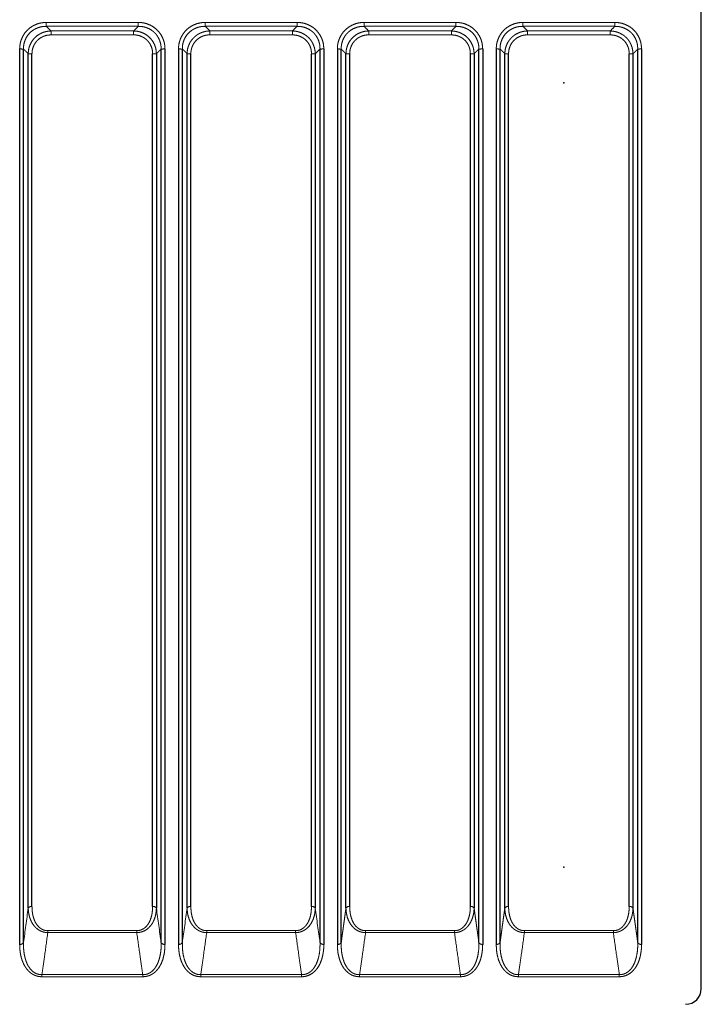
# Model space of a CAD drawing. Units: millimetres. Extents: x -3580 to 69064, y 0 to 19939.
# Drawn here: x 7298 to 8167, y 11792 to 13047 of the extents above; entities that cross this region are included whole.
import ezdxf

# ---------------------------------------------------------------- set-up
doc = ezdxf.new("R2010")
doc.units = ezdxf.units.MM
doc.header["$LTSCALE"] = 500
doc.linetypes.add('PHANTOM', pattern=[2.5, 1.25, -0.25, 0.25, -0.25, 0.25, -0.25])
doc.layers.add('EQUIPMENT', color=7, linetype='Continuous')

# ---------------------------------------------------------------- blocks, each defined once
blk = doc.blocks.new('ROFP3035 (2D) - Arc Roof')
at = {"color": 7, "linetype": 'Continuous', "lineweight": 30}
for p, q in [((1647.9, 101.8), (1647.9, 1341.9)), ((1647.9, 84.6), (1647.9, 101.8))]:
    blk.add_line(p, q, dxfattribs=at)
at = {"color": 7, "linetype": 'PHANTOM', "lineweight": 0}
for p, q in [((813, 1316.7), (930.2, 1316.7)), ((813, 1311.7), (813, 1316.7)), ((930.2, 1311.7), (813, 1311.7)), ((930.2, 1311.7), (930.2, 1316.7)), ((1132.7, 1316.7), (1015.5, 1316.7)), ((1015.5, 1311.7), (1015.5, 1316.7)), ((1015.5, 1311.7), (1132.7, 1311.7)), ((1132.7, 1311.7), (1132.7, 1316.7)), ((1335.2, 1316.7), (1218, 1316.7)), ((1218, 1311.7), (1218, 1316.7)), ((1218, 1311.7), (1335.2, 1311.7)), ((1335.2, 1311.7), (1335.2, 1316.7)), ((1537.7, 1316.7), (1420.5, 1316.7)), ((1420.5, 1316.7), (1420.5, 1311.7)), ((1420.5, 1311.7), (1537.7, 1311.7)), ((1537.7, 1316.7), (1537.7, 1311.7)), ((819, 1305.8), (924.3, 1305.8)), ((819, 1300.8), (819, 1305.8)), ((924.3, 1300.8), (819, 1300.8)), ((924.3, 1300.8), (924.3, 1305.8)), ((1126.8, 1305.8), (1021.5, 1305.8)), ((1021.5, 1300.8), (1021.5, 1305.8)), ((1021.5, 1300.8), (1126.8, 1300.8)), ((1126.8, 1300.8), (1126.8, 1305.8)), ((1329.3, 1305.8), (1224, 1305.8)), ((1224, 1305.8), (1224, 1300.8)), ((1224, 1300.8), (1329.3, 1300.8)), ((1329.3, 1305.8), (1329.3, 1300.8)), ((1531.8, 1305.8), (1426.5, 1305.8)), ((1426.5, 1305.8), (1426.5, 1300.8)), ((1426.5, 1300.8), (1531.8, 1300.8)), ((1531.8, 1305.8), (1531.8, 1300.8)), ((779, 141), (779, 1282.9)), ((783.9, 1282.8), (783.9, 143.2)), ((959.4, 143.2), (959.4, 1282.8)), ((964.2, 1282.9), (964.2, 141)), ((981.5, 1282.9), (981.5, 141)), ((986.4, 143.2), (986.4, 1282.8)), ((1161.9, 1282.8), (1161.9, 143.2)), ((1166.7, 141), (1166.7, 1282.9)), ((1184, 1282.9), (1184, 141)), ((1188.9, 143.2), (1188.9, 1282.8)), ((1364.4, 1282.8), (1364.4, 143.2)), ((1369.2, 141), (1369.2, 1282.9)), ((1386.5, 1282.9), (1386.5, 141)), ((1391.4, 143.2), (1391.4, 1282.8)), ((1566.9, 1282.8), (1566.9, 143.2)), ((1571.7, 141), (1571.7, 1282.9)), ((789.9, 187.2), (789.9, 1276.8)), ((794.7, 1276.8), (794.7, 189.4)), ((948.5, 189.4), (948.5, 1276.8)), ((953.3, 1276.8), (953.3, 187.2)), ((992.4, 1276.8), (992.4, 187.2)), ((997.2, 189.4), (997.2, 1276.8)), ((1151, 1276.8), (1151, 189.4)), ((1155.8, 187.2), (1155.8, 1276.8)), ((1194.9, 1276.8), (1194.9, 187.2)), ((1199.7, 189.4), (1199.7, 1276.8)), ((1353.5, 1276.8), (1353.5, 189.4)), ((1358.3, 187.2), (1358.3, 1276.8)), ((1397.4, 1276.8), (1397.4, 187.2)), ((1402.2, 189.4), (1402.2, 1276.8)), ((1556, 1276.8), (1556, 189.4)), ((1560.8, 187.2), (1560.8, 1276.8)), ((814.9, 158.5), (928.3, 158.5)), ((814.9, 156), (814.9, 158.5)), ((928.3, 156), (814.9, 156)), ((928.3, 156), (928.3, 158.5)), ((1130.8, 158.5), (1017.4, 158.5)), ((1017.4, 156), (1017.4, 158.5)), ((1017.4, 156), (1130.8, 156)), ((1130.8, 156), (1130.8, 158.5)), ((1333.3, 158.5), (1219.9, 158.5)), ((1219.9, 158.5), (1219.9, 156)), ((1219.9, 156), (1333.3, 156)), ((1333.3, 158.5), (1333.3, 156)), ((1535.8, 158.5), (1422.4, 158.5)), ((1422.4, 158.5), (1422.4, 156)), ((1422.4, 156), (1535.8, 156)), ((1535.8, 158.5), (1535.8, 156)), ((807.3, 102.4), (935.9, 102.4)), ((807.3, 99.7), (807.3, 102.4)), ((935.9, 99.7), (935.9, 102.4)), ((1138.4, 102.4), (1009.8, 102.4)), ((1009.8, 99.7), (1009.8, 102.4)), ((1138.4, 99.7), (1138.4, 102.4)), ((1340.9, 102.4), (1212.3, 102.4)), ((1212.3, 99.7), (1212.3, 102.4)), ((1340.9, 99.7), (1340.9, 102.4)), ((1543.4, 102.4), (1414.8, 102.4)), ((1414.8, 102.4), (1414.8, 99.7)), ((1543.4, 102.4), (1543.4, 99.7)), ((935.9, 99.7), (807.3, 99.7)), ((1009.8, 99.7), (1138.4, 99.7)), ((1212.3, 99.7), (1340.9, 99.7)), ((1414.8, 99.7), (1543.4, 99.7))]:
    blk.add_line(p, q, dxfattribs=at)
at = {"color": 7}
for p, q in [((779, 1282.9), (779, 141)), ((783.9, 143.2), (783.9, 1282.8)), ((959.4, 143.2), (959.4, 1282.8)), ((964.2, 1282.9), (964.2, 141)), ((981.5, 1282.9), (981.5, 141)), ((986.4, 143.2), (986.4, 1282.8)), ((1161.9, 143.2), (1161.9, 1282.8)), ((1166.7, 1282.9), (1166.7, 141)), ((1184, 1282.9), (1184, 141)), ((1188.9, 143.2), (1188.9, 1282.8)), ((1364.4, 143.2), (1364.4, 1282.8)), ((1369.2, 1282.9), (1369.2, 141)), ((1386.5, 1282.9), (1386.5, 141)), ((1391.4, 143.2), (1391.4, 1282.8)), ((1566.9, 143.2), (1566.9, 1282.8)), ((1571.7, 1282.9), (1571.7, 141)), ((789.9, 187.2), (789.9, 1276.8)), ((794.7, 189.4), (794.7, 1276.8)), ((948.5, 189.4), (948.5, 1276.8)), ((953.3, 1276.8), (953.3, 187.2)), ((992.4, 187.2), (992.4, 1276.8)), ((997.2, 189.4), (997.2, 1276.8)), ((1151, 189.4), (1151, 1276.8)), ((1155.8, 1276.8), (1155.8, 187.2)), ((1194.9, 187.2), (1194.9, 1276.8)), ((1199.7, 189.4), (1199.7, 1276.8)), ((1353.5, 189.4), (1353.5, 1276.8)), ((1358.3, 1276.8), (1358.3, 187.2)), ((1397.4, 187.2), (1397.4, 1276.8)), ((1402.2, 189.4), (1402.2, 1276.8)), ((1556, 189.4), (1556, 1276.8)), ((1560.8, 1276.8), (1560.8, 187.2))]:
    blk.add_line(p, q, dxfattribs=at)
at = {"color": 7, "linetype": 'PHANTOM', "lineweight": 0}
for centre, radius, start, end in [((779.9, 1088.3), 194.5, 88.8214, 90.2438), ((963.4, 1088.3), 194.5, 89.7562, 91.1786), ((982.4, 1088.3), 194.5, 88.8214, 90.2438), ((1165.9, 1088.3), 194.5, 89.7562, 91.1786), ((1184.9, 1088.3), 194.5, 88.8214, 90.2438), ((1368.4, 1088.3), 194.5, 89.7562, 91.1786), ((1387.4, 1088.3), 194.5, 88.8214, 90.2438), ((1570.9, 1088.3), 194.5, 89.7562, 91.1786), ((793.9, 1550.9), 274.1, 269.1629, 270.1725), ((949.3, 1550.9), 274.1, 269.8275, 270.8371), ((996.4, 1550.9), 274.1, 269.1629, 270.1725), ((1151.8, 1550.9), 274.1, 269.8275, 270.8371), ((1198.9, 1550.9), 274.1, 269.1629, 270.1725), ((1354.3, 1550.9), 274.1, 269.8275, 270.8372), ((1401.4, 1550.9), 274.1, 269.1629, 270.1725), ((1556.8, 1550.9), 274.1, 269.8275, 270.8372), ((794.2, 184.1), 5.32, 84.0078, 143.53), ((949, 184.1), 5.32, 36.4699, 95.9923), ((996.7, 184.1), 5.32, 84.0077, 143.5301), ((1151.5, 184.1), 5.32, 36.47, 95.9922), ((1199.2, 184.1), 5.32, 84.0078, 143.53), ((1354, 184.1), 5.32, 36.4697, 95.9923), ((1401.7, 184.1), 5.32, 84.0081, 143.5296), ((1556.5, 184.1), 5.32, 36.4697, 95.9926), ((779.6, 146.2), 5.26, 264.1197, 324.6207), ((963.7, 146.2), 5.26, 215.3793, 275.8804), ((982.1, 146.2), 5.26, 264.1196, 324.6207), ((1166.2, 146.2), 5.26, 215.3793, 275.8803), ((1184.6, 146.2), 5.26, 264.1197, 324.6209), ((1368.7, 146.2), 5.26, 215.3792, 275.8805), ((1387.1, 146.2), 5.26, 264.1197, 324.6206), ((1571.2, 146.2), 5.26, 215.3791, 275.8807)]:
    blk.add_arc(centre, radius, start, end, dxfattribs=at)
at = {"color": 7, "linetype": 'Continuous', "lineweight": 30}
blk.add_arc((1627.9, 84.6), 20, 270, 0, dxfattribs=at)
at = {"color": 7, "linetype": 'PHANTOM', "lineweight": 0}
for points, knots in [([(779, 1282.9), (779.1, 1284.8), (779.3, 1288.6), (780.8, 1294.2), (783.1, 1299.5), (786.3, 1304.3), (790.2, 1308.4), (794.7, 1311.7), (799.7, 1314.2), (804.5, 1315.8), (809, 1316.5), (811.7, 1316.6), (813, 1316.7)], [0, 0, 0, 0, 0.108011, 0.215992, 0.324132, 0.432257, 0.537003, 0.641758, 0.745778, 0.849819, 0.924906, 1, 1, 1, 1]), ([(813, 1311.7), (811.9, 1311.7), (809.5, 1311.6), (805.7, 1311), (801.5, 1309.7), (797.2, 1307.6), (793.3, 1304.8), (790, 1301.3), (787.2, 1297.2), (785.3, 1292.6), (784, 1287.8), (783.9, 1284.5), (783.9, 1282.8)], [0, 0, 0, 0, 0.075567, 0.151127, 0.255264, 0.359373, 0.463768, 0.56815, 0.675908, 0.783684, 0.891823, 1, 1, 1, 1]), ([(813, 1311.7), (813.4, 1311.3), (815.4, 1309.3), (817.4, 1307.4), (819, 1305.8)], [0, 0, 0, 0, 0.190787, 1, 1, 1, 1]), ([(924.3, 1305.8), (925.9, 1307.4), (927.8, 1309.3), (929.8, 1311.3), (930.2, 1311.7)], [0, 0, 0, 0, 0.809214, 1, 1, 1, 1]), ([(930.2, 1316.7), (932.2, 1316.6), (936.1, 1316.4), (941.8, 1314.9), (947.2, 1312.5), (952, 1309.3), (956.1, 1305.2), (959.5, 1300.7), (961.9, 1295.6), (963.4, 1290.9), (964.1, 1286.6), (964.2, 1284.1), (964.2, 1282.9)], [0, 0, 0, 0, 0.109815, 0.2196, 0.32969, 0.439758, 0.545971, 0.652185, 0.756119, 0.860072, 0.930033, 1, 1, 1, 1]), ([(959.4, 1282.8), (959.3, 1283.9), (959.3, 1286), (958.7, 1289.7), (957.5, 1293.8), (955.4, 1298.2), (952.6, 1302.1), (949, 1305.5), (944.9, 1308.3), (940.2, 1310.3), (935.3, 1311.5), (931.9, 1311.6), (930.2, 1311.7)], [0, 0, 0, 0, 0.070154, 0.1403, 0.244044, 0.347762, 0.453546, 0.55933, 0.669277, 0.779256, 0.889608, 1, 1, 1, 1]), ([(1015.5, 1316.7), (1013.6, 1316.6), (1009.6, 1316.4), (1003.9, 1314.9), (998.6, 1312.5), (993.7, 1309.3), (989.6, 1305.2), (986.3, 1300.7), (983.8, 1295.6), (982.3, 1290.9), (981.6, 1286.6), (981.6, 1284.1), (981.5, 1282.9)], [0, 0, 0, 0, 0.109815, 0.2196, 0.32969, 0.439758, 0.545971, 0.652185, 0.756119, 0.860072, 0.930033, 1, 1, 1, 1]), ([(986.4, 1282.8), (986.4, 1283.9), (986.4, 1286), (987, 1289.7), (988.2, 1293.8), (990.3, 1298.2), (993.1, 1302.1), (996.7, 1305.5), (1000.9, 1308.3), (1005.5, 1310.3), (1010.4, 1311.5), (1013.8, 1311.6), (1015.5, 1311.7)], [0, 0, 0, 0, 0.070154, 0.1403, 0.244044, 0.347762, 0.453546, 0.55933, 0.669277, 0.779256, 0.889608, 1, 1, 1, 1]), ([(1021.5, 1305.8), (1019.9, 1307.4), (1017.9, 1309.3), (1015.9, 1311.3), (1015.5, 1311.7)], [0, 0, 0, 0, 0.809214, 1, 1, 1, 1]), ([(1132.7, 1311.7), (1132.3, 1311.3), (1130.3, 1309.3), (1128.4, 1307.4), (1126.8, 1305.8)], [0, 0, 0, 0, 0.190787, 1, 1, 1, 1]), ([(1166.7, 1282.9), (1166.6, 1284.8), (1166.4, 1288.6), (1165, 1294.2), (1162.6, 1299.5), (1159.4, 1304.3), (1155.5, 1308.4), (1151, 1311.7), (1146, 1314.2), (1141.2, 1315.8), (1136.7, 1316.5), (1134.1, 1316.6), (1132.7, 1316.7)], [0, 0, 0, 0, 0.108011, 0.215992, 0.324132, 0.432257, 0.537003, 0.641758, 0.745778, 0.849819, 0.924906, 1, 1, 1, 1]), ([(1132.7, 1311.7), (1133.9, 1311.7), (1136.2, 1311.6), (1140, 1311), (1144.2, 1309.7), (1148.5, 1307.6), (1152.4, 1304.8), (1155.8, 1301.3), (1158.5, 1297.2), (1160.5, 1292.6), (1161.7, 1287.8), (1161.8, 1284.5), (1161.9, 1282.8)], [0, 0, 0, 0, 0.075567, 0.151127, 0.255264, 0.359373, 0.463768, 0.56815, 0.675908, 0.783684, 0.891823, 1, 1, 1, 1]), ([(1218, 1316.7), (1216.1, 1316.6), (1212.1, 1316.4), (1206.4, 1314.9), (1201.1, 1312.5), (1196.2, 1309.3), (1192.1, 1305.2), (1188.8, 1300.7), (1186.3, 1295.6), (1184.8, 1290.9), (1184.1, 1286.6), (1184.1, 1284.1), (1184, 1282.9)], [0, 0, 0, 0, 0.109815, 0.2196, 0.329689, 0.439758, 0.545971, 0.652185, 0.756119, 0.860072, 0.930033, 1, 1, 1, 1]), ([(1188.9, 1282.8), (1188.9, 1283.9), (1188.9, 1286), (1189.5, 1289.7), (1190.7, 1293.8), (1192.8, 1298.2), (1195.6, 1302.1), (1199.2, 1305.5), (1203.4, 1308.3), (1208, 1310.3), (1212.9, 1311.5), (1216.3, 1311.6), (1218, 1311.7)], [0, 0, 0, 0, 0.0701543, 0.1403003, 0.244044, 0.3477623, 0.4535461, 0.5593295, 0.6692767, 0.7792558, 0.8896082, 1, 1, 1, 1]), ([(1224, 1305.8), (1222.4, 1307.4), (1220.4, 1309.3), (1218.4, 1311.3), (1218, 1311.7)], [0, 0, 0, 0, 0.809213, 1, 1, 1, 1]), ([(1335.2, 1311.7), (1334.8, 1311.3), (1332.8, 1309.3), (1330.9, 1307.4), (1329.3, 1305.8)], [0, 0, 0, 0, 0.190786, 1, 1, 1, 1]), ([(1369.2, 1282.9), (1369.1, 1284.8), (1368.9, 1288.6), (1367.5, 1294.2), (1365.1, 1299.5), (1361.9, 1304.3), (1358, 1308.4), (1353.5, 1311.7), (1348.5, 1314.2), (1343.7, 1315.8), (1339.2, 1316.5), (1336.6, 1316.6), (1335.2, 1316.7)], [0, 0, 0, 0, 0.108011, 0.215992, 0.324132, 0.432256, 0.537003, 0.641757, 0.745778, 0.849819, 0.924906, 1, 1, 1, 1]), ([(1335.2, 1311.7), (1336.4, 1311.7), (1338.7, 1311.6), (1342.5, 1311), (1346.7, 1309.7), (1351, 1307.6), (1354.9, 1304.8), (1358.3, 1301.3), (1361, 1297.2), (1363, 1292.6), (1364.2, 1287.8), (1364.3, 1284.5), (1364.4, 1282.8)], [0, 0, 0, 0, 0.075568, 0.151127, 0.255265, 0.359374, 0.463768, 0.56815, 0.675908, 0.783684, 0.891823, 1, 1, 1, 1]), ([(1420.5, 1316.7), (1418.6, 1316.6), (1414.6, 1316.4), (1408.9, 1314.9), (1403.6, 1312.5), (1398.7, 1309.3), (1394.6, 1305.2), (1391.3, 1300.7), (1388.8, 1295.6), (1387.3, 1290.9), (1386.6, 1286.6), (1386.6, 1284.1), (1386.5, 1282.9)], [0, 0, 0, 0, 0.109815, 0.2196, 0.32969, 0.439759, 0.545971, 0.652185, 0.75612, 0.860072, 0.930033, 1, 1, 1, 1]), ([(1391.4, 1282.8), (1391.4, 1283.9), (1391.4, 1286), (1392, 1289.7), (1393.2, 1293.8), (1395.3, 1298.2), (1398.1, 1302.1), (1401.7, 1305.5), (1405.9, 1308.3), (1410.5, 1310.3), (1415.4, 1311.5), (1418.8, 1311.6), (1420.5, 1311.7)], [0, 0, 0, 0, 0.070154, 0.1403, 0.244044, 0.347762, 0.453546, 0.55933, 0.669276, 0.779255, 0.889608, 1, 1, 1, 1]), ([(1426.5, 1305.8), (1424.9, 1307.4), (1422.9, 1309.3), (1420.9, 1311.3), (1420.5, 1311.7)], [0, 0, 0, 0, 0.809214, 1, 1, 1, 1]), ([(1537.7, 1311.7), (1537.3, 1311.3), (1535.3, 1309.3), (1533.4, 1307.4), (1531.8, 1305.8)], [0, 0, 0, 0, 0.190786, 1, 1, 1, 1]), ([(1571.7, 1282.9), (1571.6, 1284.8), (1571.4, 1288.6), (1570, 1294.2), (1567.6, 1299.5), (1564.4, 1304.3), (1560.5, 1308.4), (1556, 1311.7), (1551, 1314.2), (1546.2, 1315.8), (1541.7, 1316.5), (1539.1, 1316.6), (1537.7, 1316.7)], [0, 0, 0, 0, 0.108011, 0.215992, 0.324132, 0.432257, 0.537004, 0.641757, 0.745778, 0.849819, 0.924906, 1, 1, 1, 1]), ([(1537.7, 1311.7), (1538.9, 1311.7), (1541.2, 1311.6), (1545, 1311), (1549.2, 1309.7), (1553.5, 1307.6), (1557.4, 1304.8), (1560.8, 1301.3), (1563.5, 1297.2), (1565.5, 1292.6), (1566.7, 1287.8), (1566.8, 1284.5), (1566.9, 1282.8)], [0, 0, 0, 0, 0.075567, 0.151127, 0.255265, 0.359374, 0.463767, 0.56815, 0.675908, 0.783684, 0.891823, 1, 1, 1, 1]), ([(789.9, 1276.8), (790, 1278.4), (790.2, 1281.7), (791.5, 1286.5), (793.5, 1291), (796.3, 1295.1), (799.6, 1298.6), (803.5, 1301.4), (807.7, 1303.6), (811.8, 1304.9), (815.6, 1305.6), (817.9, 1305.7), (819, 1305.8)], [0, 0, 0, 0, 0.107907, 0.215793, 0.324413, 0.433021, 0.538292, 0.643568, 0.747623, 0.851692, 0.925844, 1, 1, 1, 1]), ([(819, 1300.8), (817.1, 1300.7), (813.9, 1300.5), (809.5, 1299.1), (806, 1297.3), (802.8, 1295), (799.9, 1292.1), (797.7, 1288.7), (796, 1284.9), (794.9, 1280.9), (794.8, 1278.1), (794.7, 1276.8)], [0, 0, 0, 0, 0.148936, 0.253113, 0.357269, 0.462256, 0.567234, 0.675547, 0.783878, 0.891925, 1, 1, 1, 1]), ([(924.3, 1305.8), (925.9, 1305.7), (929.2, 1305.5), (934.1, 1304.2), (938.6, 1302.1), (942.7, 1299.3), (946.3, 1295.9), (949.1, 1292), (951.3, 1287.7), (952.9, 1282.6), (953.2, 1278.9), (953.3, 1276.8)], [0, 0, 0, 0, 0.109339, 0.218657, 0.328755, 0.438839, 0.545183, 0.651528, 0.755467, 0.85942, 1, 1, 1, 1]), ([(948.5, 1276.8), (948.4, 1278.6), (948.2, 1281.7), (946.9, 1285.9), (945.1, 1289.5), (942.7, 1292.7), (939.8, 1295.6), (936.3, 1297.9), (932.5, 1299.6), (928.4, 1300.6), (925.6, 1300.8), (924.3, 1300.8)], [0, 0, 0, 0, 0.140899, 0.24467, 0.348421, 0.454394, 0.560367, 0.670344, 0.780343, 0.890156, 1, 1, 1, 1]), ([(1021.5, 1305.8), (1019.8, 1305.7), (1016.5, 1305.5), (1011.7, 1304.2), (1007.1, 1302.1), (1003, 1299.3), (999.5, 1295.9), (996.6, 1292), (994.5, 1287.7), (992.8, 1282.6), (992.6, 1278.9), (992.4, 1276.8)], [0, 0, 0, 0, 0.109339, 0.218657, 0.328755, 0.438839, 0.545183, 0.651528, 0.755467, 0.85942, 1, 1, 1, 1]), ([(997.2, 1276.8), (997.3, 1278.6), (997.5, 1281.7), (998.9, 1285.9), (1000.6, 1289.5), (1003, 1292.7), (1006, 1295.6), (1009.4, 1297.9), (1013.2, 1299.6), (1017.3, 1300.6), (1020.1, 1300.8), (1021.5, 1300.8)], [0, 0, 0, 0, 0.140899, 0.24467, 0.348421, 0.454394, 0.560367, 0.670344, 0.780343, 0.890156, 1, 1, 1, 1]), ([(1155.8, 1276.8), (1155.7, 1278.4), (1155.5, 1281.7), (1154.2, 1286.5), (1152.2, 1291), (1149.5, 1295.1), (1146.1, 1298.6), (1142.2, 1301.4), (1138, 1303.6), (1133.9, 1304.9), (1130.1, 1305.6), (1127.9, 1305.7), (1126.8, 1305.8)], [0, 0, 0, 0, 0.107907, 0.215793, 0.324413, 0.433021, 0.538292, 0.643568, 0.747623, 0.851692, 0.925844, 1, 1, 1, 1]), ([(1126.8, 1300.8), (1128.6, 1300.7), (1131.9, 1300.5), (1136.2, 1299.1), (1139.8, 1297.3), (1143, 1295), (1145.8, 1292.1), (1148.1, 1288.7), (1149.8, 1284.9), (1150.8, 1280.9), (1150.9, 1278.1), (1151, 1276.8)], [0, 0, 0, 0, 0.148936, 0.253113, 0.357269, 0.462256, 0.567234, 0.675547, 0.783878, 0.891925, 1, 1, 1, 1]), ([(1224, 1305.8), (1222.3, 1305.7), (1219, 1305.5), (1214.2, 1304.2), (1209.6, 1302.1), (1205.5, 1299.3), (1202, 1295.9), (1199.1, 1292), (1197, 1287.7), (1195.3, 1282.6), (1195.1, 1278.9), (1194.9, 1276.8)], [0, 0, 0, 0, 0.109339, 0.218657, 0.328755, 0.438839, 0.545183, 0.651528, 0.755467, 0.85942, 1, 1, 1, 1]), ([(1199.7, 1276.8), (1199.8, 1278.6), (1200, 1281.7), (1201.4, 1285.9), (1203.1, 1289.5), (1205.5, 1292.7), (1208.5, 1295.6), (1211.9, 1297.9), (1215.7, 1299.6), (1219.8, 1300.6), (1222.6, 1300.8), (1224, 1300.8)], [0, 0, 0, 0, 0.140899, 0.24467, 0.348421, 0.454394, 0.560368, 0.670344, 0.780343, 0.890156, 1, 1, 1, 1]), ([(1358.3, 1276.8), (1358.2, 1278.4), (1358, 1281.7), (1356.7, 1286.5), (1354.7, 1291), (1352, 1295.1), (1348.6, 1298.6), (1344.7, 1301.4), (1340.5, 1303.6), (1336.4, 1304.9), (1332.6, 1305.6), (1330.4, 1305.7), (1329.3, 1305.8)], [0, 0, 0, 0, 0.107907, 0.215793, 0.324413, 0.433021, 0.538292, 0.643568, 0.747623, 0.851692, 0.925843, 1, 1, 1, 1]), ([(1329.3, 1300.8), (1331.1, 1300.7), (1334.4, 1300.5), (1338.7, 1299.1), (1342.3, 1297.3), (1345.5, 1295), (1348.3, 1292.1), (1350.6, 1288.7), (1352.3, 1284.9), (1353.3, 1280.9), (1353.4, 1278.1), (1353.5, 1276.8)], [0, 0, 0, 0, 0.148936, 0.253114, 0.357268, 0.462256, 0.567234, 0.675548, 0.783878, 0.891924, 1, 1, 1, 1]), ([(1426.5, 1305.8), (1424.8, 1305.7), (1421.5, 1305.5), (1416.7, 1304.2), (1412.1, 1302.1), (1408, 1299.3), (1404.5, 1295.9), (1401.6, 1292), (1399.5, 1287.7), (1397.8, 1282.6), (1397.6, 1278.9), (1397.4, 1276.8)], [0, 0, 0, 0, 0.109339, 0.218657, 0.328755, 0.438839, 0.545183, 0.651528, 0.755467, 0.85942, 1, 1, 1, 1]), ([(1402.2, 1276.8), (1402.3, 1278.6), (1402.5, 1281.7), (1403.9, 1285.9), (1405.6, 1289.5), (1408, 1292.7), (1411, 1295.6), (1414.4, 1297.9), (1418.2, 1299.6), (1422.3, 1300.6), (1425.1, 1300.8), (1426.5, 1300.8)], [0, 0, 0, 0, 0.140899, 0.24467, 0.348421, 0.454393, 0.560367, 0.670343, 0.780343, 0.890156, 1, 1, 1, 1]), ([(1560.8, 1276.8), (1560.7, 1278.4), (1560.5, 1281.7), (1559.2, 1286.5), (1557.2, 1291), (1554.5, 1295.1), (1551.1, 1298.6), (1547.2, 1301.4), (1543, 1303.6), (1538.9, 1304.9), (1535.1, 1305.6), (1532.9, 1305.7), (1531.8, 1305.8)], [0, 0, 0, 0, 0.107907, 0.215794, 0.324413, 0.433021, 0.538292, 0.643568, 0.747623, 0.851692, 0.925843, 1, 1, 1, 1]), ([(1531.8, 1300.8), (1533.6, 1300.7), (1536.9, 1300.5), (1541.2, 1299.1), (1544.8, 1297.3), (1548, 1295), (1550.8, 1292.1), (1553.1, 1288.7), (1554.8, 1284.9), (1555.8, 1280.9), (1555.9, 1278.1), (1556, 1276.8)], [0, 0, 0, 0, 0.148935, 0.253114, 0.357268, 0.462256, 0.567234, 0.675548, 0.783878, 0.891925, 1, 1, 1, 1]), ([(794.7, 189.4), (794.8, 187.4), (794.9, 183.6), (795.8, 177.9), (797.3, 172.8), (799.4, 168.3), (801.7, 165), (804.2, 162.5), (806.4, 160.9), (808.5, 159.7), (810.5, 159), (812.7, 158.6), (814.1, 158.5), (814.9, 158.5)], [0, 0, 0, 0, 0.149153, 0.298526, 0.447293, 0.561574, 0.675585, 0.744831, 0.813945, 0.860395, 0.906806, 0.953404, 1, 1, 1, 1]), ([(928.3, 158.5), (928.7, 158.5), (929.8, 158.5), (931.8, 158.8), (934.1, 159.5), (936.3, 160.6), (938.6, 162.1), (940.8, 164.2), (942.8, 166.8), (944.4, 169.6), (946, 173.3), (947.4, 178), (948.3, 183.6), (948.4, 187.5), (948.5, 189.4)], [0, 0, 0, 0, 0.019584, 0.073107, 0.126656, 0.179651, 0.232711, 0.313681, 0.39482, 0.475167, 0.555565, 0.703388, 0.851803, 1, 1, 1, 1]), ([(1017.4, 158.5), (1017.1, 158.5), (1015.9, 158.5), (1013.9, 158.8), (1011.6, 159.5), (1009.4, 160.6), (1007.2, 162.1), (1005, 164.2), (1002.9, 166.8), (1001.3, 169.6), (999.7, 173.3), (998.3, 178), (997.4, 183.6), (997.3, 187.5), (997.2, 189.4)], [0, 0, 0, 0, 0.019584, 0.073107, 0.126656, 0.179651, 0.232711, 0.313681, 0.39482, 0.475167, 0.555565, 0.703388, 0.851803, 1, 1, 1, 1]), ([(1151, 189.4), (1150.9, 187.4), (1150.8, 183.6), (1149.9, 177.9), (1148.4, 172.8), (1146.3, 168.3), (1144, 165), (1141.5, 162.5), (1139.3, 160.9), (1137.2, 159.7), (1135.2, 159), (1133, 158.6), (1131.6, 158.5), (1130.8, 158.5)], [0, 0, 0, 0, 0.149153, 0.298526, 0.447293, 0.561574, 0.675585, 0.744831, 0.813945, 0.860395, 0.906806, 0.953404, 1, 1, 1, 1]), ([(1219.9, 158.5), (1219.6, 158.5), (1218.4, 158.5), (1216.4, 158.8), (1214.1, 159.5), (1211.9, 160.6), (1209.7, 162.1), (1207.5, 164.2), (1205.4, 166.8), (1203.8, 169.6), (1202.2, 173.3), (1200.8, 178), (1199.9, 183.6), (1199.8, 187.5), (1199.7, 189.4)], [0, 0, 0, 0, 0.019584, 0.073107, 0.126656, 0.179651, 0.232711, 0.313681, 0.39482, 0.475167, 0.555565, 0.703388, 0.851803, 1, 1, 1, 1]), ([(1353.5, 189.4), (1353.4, 187.4), (1353.3, 183.6), (1352.4, 177.9), (1350.9, 172.8), (1348.8, 168.3), (1346.5, 165), (1344, 162.5), (1341.8, 160.9), (1339.7, 159.7), (1337.7, 159), (1335.5, 158.6), (1334.1, 158.5), (1333.3, 158.5)], [0, 0, 0, 0, 0.149153, 0.298526, 0.447293, 0.561574, 0.675585, 0.744831, 0.813945, 0.860394, 0.906806, 0.953403, 1, 1, 1, 1]), ([(1422.4, 158.5), (1422.1, 158.5), (1420.9, 158.5), (1418.9, 158.8), (1416.6, 159.5), (1414.4, 160.6), (1412.2, 162.1), (1410, 164.2), (1407.9, 166.8), (1406.3, 169.6), (1404.7, 173.3), (1403.3, 178), (1402.4, 183.6), (1402.3, 187.5), (1402.2, 189.4)], [0, 0, 0, 0, 0.0195847, 0.0731071, 0.1266566, 0.1796519, 0.2327111, 0.3136811, 0.3948198, 0.4751672, 0.5555652, 0.7033881, 0.851803, 1, 1, 1, 1]), ([(1556, 189.4), (1555.9, 187.4), (1555.8, 183.6), (1554.9, 177.9), (1553.4, 172.8), (1551.3, 168.3), (1549, 165), (1546.5, 162.5), (1544.3, 160.9), (1542.2, 159.7), (1540.2, 159), (1538, 158.6), (1536.6, 158.5), (1535.8, 158.5)], [0, 0, 0, 0, 0.149153, 0.298526, 0.447293, 0.561574, 0.675585, 0.744831, 0.813945, 0.860394, 0.906805, 0.953403, 1, 1, 1, 1]), ([(814.9, 156), (814, 156), (812.2, 156.1), (809.7, 156.6), (807.3, 157.4), (804.7, 158.5), (802.1, 160.2), (799, 162.7), (796.2, 166.1), (793.5, 170.6), (791.5, 175.8), (790.3, 181.5), (790, 185.3), (789.9, 187.2)], [0, 0, 0, 0, 0.050247, 0.1004948, 0.1499719, 0.1994723, 0.2709728, 0.3425687, 0.4559819, 0.5696307, 0.7127292, 0.856506, 1, 1, 1, 1]), ([(953.3, 187.2), (953.2, 185.3), (953, 181.5), (951.7, 175.8), (949.9, 171.1), (947.9, 167.4), (945.8, 164.6), (943.3, 161.9), (940.6, 159.8), (937.9, 158.2), (935.3, 157.1), (932.5, 156.4), (930.1, 156), (928.7, 156), (928.3, 156)], [0, 0, 0, 0, 0.142558, 0.285393, 0.427569, 0.507032, 0.586451, 0.669127, 0.751673, 0.807658, 0.863601, 0.92126, 0.978903, 1, 1, 1, 1]), ([(992.4, 187.2), (992.5, 185.3), (992.8, 181.5), (994, 175.8), (995.8, 171.1), (997.9, 167.4), (999.9, 164.6), (1002.4, 161.9), (1005.1, 159.8), (1007.8, 158.2), (1010.4, 157.1), (1013.3, 156.4), (1015.6, 156), (1017, 156), (1017.4, 156)], [0, 0, 0, 0, 0.142558, 0.285393, 0.427569, 0.507032, 0.586451, 0.669127, 0.751673, 0.807658, 0.863601, 0.92126, 0.978903, 1, 1, 1, 1]), ([(1130.8, 156), (1131.7, 156), (1133.5, 156.1), (1136, 156.6), (1138.5, 157.4), (1141, 158.5), (1143.7, 160.2), (1146.7, 162.7), (1149.5, 166.1), (1152.2, 170.6), (1154.2, 175.8), (1155.5, 181.5), (1155.7, 185.3), (1155.8, 187.2)], [0, 0, 0, 0, 0.050247, 0.1004948, 0.1499719, 0.1994723, 0.2709728, 0.3425687, 0.4559819, 0.5696307, 0.7127292, 0.856506, 1, 1, 1, 1]), ([(1194.9, 187.2), (1195, 185.3), (1195.3, 181.5), (1196.5, 175.8), (1198.3, 171.1), (1200.4, 167.4), (1202.4, 164.6), (1204.9, 161.9), (1207.6, 159.8), (1210.3, 158.2), (1212.9, 157.1), (1215.8, 156.4), (1218.1, 156), (1219.5, 156), (1219.9, 156)], [0, 0, 0, 0, 0.142558, 0.285393, 0.427569, 0.507032, 0.586451, 0.669127, 0.751673, 0.807658, 0.863601, 0.92126, 0.978903, 1, 1, 1, 1]), ([(1333.3, 156), (1334.2, 156), (1336, 156.1), (1338.5, 156.6), (1341, 157.4), (1343.5, 158.5), (1346.2, 160.2), (1349.2, 162.7), (1352, 166.1), (1354.7, 170.6), (1356.7, 175.8), (1358, 181.5), (1358.2, 185.3), (1358.3, 187.2)], [0, 0, 0, 0, 0.050247, 0.100495, 0.149972, 0.199472, 0.270973, 0.342569, 0.455982, 0.569631, 0.712729, 0.856506, 1, 1, 1, 1]), ([(1397.4, 187.2), (1397.5, 185.3), (1397.8, 181.5), (1399, 175.8), (1400.8, 171.1), (1402.9, 167.4), (1404.9, 164.6), (1407.4, 161.9), (1410.1, 159.8), (1412.8, 158.2), (1415.4, 157.1), (1418.3, 156.4), (1420.6, 156), (1422, 156), (1422.4, 156)], [0, 0, 0, 0, 0.142558, 0.285393, 0.427569, 0.507032, 0.58645, 0.669127, 0.751673, 0.807658, 0.863601, 0.92126, 0.978903, 1, 1, 1, 1]), ([(1535.8, 156), (1536.7, 156), (1538.5, 156.1), (1541, 156.6), (1543.5, 157.4), (1546, 158.5), (1548.7, 160.2), (1551.7, 162.7), (1554.6, 166.1), (1557.2, 170.6), (1559.2, 175.8), (1560.5, 181.5), (1560.7, 185.3), (1560.8, 187.2)], [0, 0, 0, 0, 0.050247, 0.100495, 0.149972, 0.199472, 0.270973, 0.342569, 0.455982, 0.569631, 0.712729, 0.856506, 1, 1, 1, 1]), ([(814.9, 156), (813.5, 145.9), (811, 128), (808.5, 110.2), (807.3, 102.4)], [0, 0, 0, 0, 0.563218, 1, 1, 1, 1]), ([(935.9, 102.4), (934.8, 110.2), (932.2, 128), (929.7, 145.9), (928.3, 156)], [0, 0, 0, 0, 0.436782, 1, 1, 1, 1]), ([(1009.8, 102.4), (1011, 110.2), (1013.5, 128), (1016, 145.9), (1017.4, 156)], [0, 0, 0, 0, 0.436782, 1, 1, 1, 1]), ([(1130.8, 156), (1132.2, 145.9), (1134.7, 128), (1137.3, 110.2), (1138.4, 102.4)], [0, 0, 0, 0, 0.563218, 1, 1, 1, 1]), ([(1212.3, 102.4), (1213.5, 110.2), (1216, 128), (1218.5, 145.9), (1219.9, 156)], [0, 0, 0, 0, 0.436782, 1, 1, 1, 1]), ([(1333.3, 156), (1334.7, 145.9), (1337.2, 128), (1339.8, 110.2), (1340.9, 102.4)], [0, 0, 0, 0, 0.563218, 1, 1, 1, 1]), ([(1414.8, 102.4), (1416, 110.2), (1418.5, 128), (1421, 145.9), (1422.4, 156)], [0, 0, 0, 0, 0.436782, 1, 1, 1, 1]), ([(1535.8, 156), (1537.2, 145.9), (1539.7, 128), (1542.3, 110.2), (1543.4, 102.4)], [0, 0, 0, 0, 0.5632181, 1, 1, 1, 1]), ([(807.3, 99.7), (806.1, 99.8), (803.6, 99.9), (800.1, 100.8), (796.8, 102.2), (793.4, 104.2), (790.3, 106.9), (787.3, 110.5), (784.8, 114.5), (782.8, 118.8), (781.1, 123.7), (779.9, 129.1), (779.2, 135), (779.1, 139), (779, 141)], [0, 0, 0, 0, 0.057388, 0.114785, 0.171864, 0.229016, 0.308757, 0.388655, 0.478012, 0.567715, 0.65729, 0.771416, 0.885764, 1, 1, 1, 1]), ([(783.9, 143.2), (783.9, 140.2), (783.9, 134.3), (785.1, 126.9), (786.6, 121.1), (788.2, 116.7), (790.3, 112.8), (792.8, 109.3), (795.4, 106.6), (798.3, 104.6), (800.9, 103.4), (803.4, 102.7), (805.6, 102.4), (806.9, 102.4), (807.3, 102.4)], [0, 0, 0, 0, 0.17763, 0.355112, 0.446058, 0.53711, 0.62783, 0.706274, 0.784524, 0.83876, 0.892892, 0.934183, 0.975462, 1, 1, 1, 1]), ([(935.9, 102.4), (936.8, 102.4), (938.7, 102.4), (941.5, 103.1), (944.1, 104.2), (946.7, 105.8), (949, 107.8), (951.1, 110.2), (953.2, 113.3), (955.1, 117), (957, 122.3), (958.5, 128.5), (959.4, 135.8), (959.4, 140.7), (959.4, 143.2)], [0, 0, 0, 0, 0.047458, 0.094918, 0.145052, 0.195264, 0.255463, 0.316051, 0.376509, 0.46887, 0.561319, 0.707287, 0.853726, 1, 1, 1, 1]), ([(964.2, 141), (964.1, 138.5), (964, 133.6), (962.8, 126.3), (961, 120), (958.6, 114.8), (956.3, 111), (953.8, 107.9), (951.3, 105.4), (948.5, 103.3), (945.5, 101.7), (942.4, 100.6), (939.2, 99.9), (937, 99.8), (935.9, 99.7)], [0, 0, 0, 0, 0.141421, 0.283048, 0.424147, 0.515563, 0.606895, 0.66859, 0.730434, 0.791921, 0.845053, 0.898131, 0.949066, 1, 1, 1, 1]), ([(981.5, 141), (981.6, 138.5), (981.7, 133.6), (982.9, 126.3), (984.8, 120), (987.1, 114.8), (989.4, 111), (991.9, 107.9), (994.5, 105.4), (997.2, 103.3), (1000.2, 101.7), (1003.3, 100.6), (1006.6, 99.9), (1008.8, 99.8), (1009.8, 99.7)], [0, 0, 0, 0, 0.141421, 0.283048, 0.424147, 0.515563, 0.606895, 0.66859, 0.730434, 0.791921, 0.845053, 0.898131, 0.949066, 1, 1, 1, 1]), ([(1009.8, 102.4), (1008.9, 102.4), (1007, 102.4), (1004.2, 103.1), (1001.6, 104.2), (999, 105.8), (996.7, 107.8), (994.6, 110.2), (992.5, 113.3), (990.6, 117), (988.7, 122.3), (987.2, 128.5), (986.4, 135.8), (986.4, 140.7), (986.4, 143.2)], [0, 0, 0, 0, 0.047458, 0.094918, 0.145052, 0.195264, 0.255463, 0.316051, 0.376509, 0.46887, 0.561319, 0.707287, 0.853726, 1, 1, 1, 1]), ([(1161.9, 143.2), (1161.9, 140.2), (1161.8, 134.3), (1160.7, 126.9), (1159.1, 121.1), (1157.5, 116.7), (1155.5, 112.8), (1153, 109.3), (1150.3, 106.6), (1147.4, 104.6), (1144.9, 103.4), (1142.3, 102.7), (1140.2, 102.4), (1138.9, 102.4), (1138.4, 102.4)], [0, 0, 0, 0, 0.17763, 0.355112, 0.446058, 0.53711, 0.62783, 0.706274, 0.784524, 0.83876, 0.892892, 0.934183, 0.975462, 1, 1, 1, 1]), ([(1138.4, 99.7), (1139.6, 99.8), (1142.1, 99.9), (1145.7, 100.8), (1148.9, 102.2), (1152.3, 104.2), (1155.5, 106.9), (1158.5, 110.5), (1161, 114.5), (1163, 118.8), (1164.6, 123.7), (1165.8, 129.1), (1166.6, 135), (1166.7, 139), (1166.7, 141)], [0, 0, 0, 0, 0.057388, 0.114785, 0.171864, 0.229016, 0.308757, 0.388655, 0.478012, 0.567715, 0.65729, 0.771416, 0.885764, 1, 1, 1, 1]), ([(1184, 141), (1184.1, 138.5), (1184.2, 133.6), (1185.4, 126.3), (1187.3, 120), (1189.6, 114.8), (1191.9, 111), (1194.4, 107.9), (1197, 105.4), (1199.7, 103.3), (1202.7, 101.7), (1205.8, 100.6), (1209.1, 99.9), (1211.3, 99.8), (1212.3, 99.7)], [0, 0, 0, 0, 0.141421, 0.283048, 0.424147, 0.515563, 0.606895, 0.66859, 0.730434, 0.791921, 0.845053, 0.898131, 0.949066, 1, 1, 1, 1]), ([(1212.3, 102.4), (1211.4, 102.4), (1209.5, 102.4), (1206.7, 103.1), (1204.1, 104.2), (1201.5, 105.8), (1199.2, 107.8), (1197.1, 110.2), (1195, 113.3), (1193.1, 117), (1191.2, 122.3), (1189.7, 128.5), (1188.9, 135.8), (1188.9, 140.7), (1188.9, 143.2)], [0, 0, 0, 0, 0.0474584, 0.0949178, 0.1450519, 0.1952644, 0.2554633, 0.3160514, 0.3765086, 0.4688696, 0.5613194, 0.7072868, 0.8537264, 1, 1, 1, 1]), ([(1364.4, 143.2), (1364.4, 140.2), (1364.3, 134.3), (1363.2, 126.9), (1361.6, 121.1), (1360, 116.7), (1358, 112.8), (1355.5, 109.3), (1352.8, 106.6), (1349.9, 104.6), (1347.4, 103.4), (1344.8, 102.7), (1342.7, 102.4), (1341.4, 102.4), (1340.9, 102.4)], [0, 0, 0, 0, 0.17763, 0.355112, 0.446058, 0.53711, 0.62783, 0.706275, 0.784524, 0.83876, 0.892892, 0.934183, 0.975462, 1, 1, 1, 1]), ([(1340.9, 99.7), (1342.1, 99.8), (1344.6, 99.9), (1348.2, 100.8), (1351.4, 102.2), (1354.8, 104.2), (1358, 106.9), (1361, 110.5), (1363.5, 114.5), (1365.5, 118.8), (1367.1, 123.7), (1368.3, 129.1), (1369.1, 135), (1369.2, 139), (1369.2, 141)], [0, 0, 0, 0, 0.057388, 0.114784, 0.171864, 0.229016, 0.308757, 0.388655, 0.478012, 0.567715, 0.65729, 0.771416, 0.885763, 1, 1, 1, 1]), ([(1386.5, 141), (1386.6, 138.5), (1386.7, 133.6), (1387.9, 126.3), (1389.8, 120), (1392.1, 114.8), (1394.4, 111), (1396.9, 107.9), (1399.5, 105.4), (1402.2, 103.3), (1405.2, 101.7), (1408.3, 100.6), (1411.6, 99.9), (1413.8, 99.8), (1414.8, 99.7)], [0, 0, 0, 0, 0.141421, 0.283049, 0.424147, 0.515563, 0.606895, 0.66859, 0.730434, 0.791921, 0.845053, 0.898132, 0.949066, 1, 1, 1, 1]), ([(1414.8, 102.4), (1413.9, 102.4), (1412, 102.4), (1409.2, 103.1), (1406.6, 104.2), (1404, 105.8), (1401.7, 107.8), (1399.6, 110.2), (1397.5, 113.3), (1395.6, 117), (1393.7, 122.3), (1392.2, 128.5), (1391.4, 135.8), (1391.4, 140.7), (1391.4, 143.2)], [0, 0, 0, 0, 0.0474579, 0.0949173, 0.1450519, 0.1952642, 0.2554632, 0.3160514, 0.3765086, 0.4688696, 0.5613192, 0.7072867, 0.8537263, 1, 1, 1, 1]), ([(1566.9, 143.2), (1566.9, 140.2), (1566.8, 134.3), (1565.7, 126.9), (1564.1, 121.1), (1562.5, 116.7), (1560.5, 112.8), (1558, 109.3), (1555.3, 106.6), (1552.4, 104.6), (1549.9, 103.4), (1547.3, 102.7), (1545.2, 102.4), (1543.9, 102.4), (1543.4, 102.4)], [0, 0, 0, 0, 0.1776302, 0.3551124, 0.4460578, 0.5371101, 0.6278302, 0.7062746, 0.7845245, 0.8387602, 0.8928926, 0.9341835, 0.9754625, 1, 1, 1, 1]), ([(1543.4, 99.7), (1544.6, 99.8), (1547.1, 99.9), (1550.7, 100.8), (1553.9, 102.2), (1557.3, 104.2), (1560.5, 106.9), (1563.5, 110.5), (1566, 114.5), (1568, 118.8), (1569.6, 123.7), (1570.8, 129.1), (1571.6, 135), (1571.7, 139), (1571.7, 141)], [0, 0, 0, 0, 0.057388, 0.114784, 0.171864, 0.229016, 0.308757, 0.388655, 0.478012, 0.567715, 0.65729, 0.771416, 0.885763, 1, 1, 1, 1])]:
    blk.add_open_spline(points, degree=3, knots=knots, dxfattribs=at)
for points, degree in [([(789.9, 1276.8), (783.9, 1282.8)], 1), ([(959.4, 1282.8), (953.3, 1276.8)], 1), ([(986.4, 1282.8), (992.4, 1276.8)], 1), ([(1155.8, 1276.8), (1161.9, 1282.8)], 1), ([(1188.9, 1282.8), (1194.9, 1276.8)], 1), ([(1358.3, 1276.8), (1364.4, 1282.8)], 1), ([(1391.4, 1282.8), (1397.4, 1276.8)], 1), ([(1560.8, 1276.8), (1566.9, 1282.8)], 1), ([(783.9, 143.2), (785.9, 157.9), (787.9, 172.5), (789.9, 187.2)], 3), ([(953.3, 187.2), (955.3, 172.5), (957.3, 157.9), (959.4, 143.2)], 3), ([(992.4, 187.2), (990.4, 172.5), (988.4, 157.9), (986.4, 143.2)], 3), ([(1161.9, 143.2), (1159.8, 157.9), (1157.8, 172.5), (1155.8, 187.2)], 3), ([(1194.9, 187.2), (1188.9, 143.2)], 1), ([(1364.4, 143.2), (1358.3, 187.2)], 1), ([(1397.4, 187.2), (1391.4, 143.2)], 1), ([(1566.9, 143.2), (1560.8, 187.2)], 1)]:
    blk.add_open_spline(points, degree=degree, dxfattribs=at)
at = {"color": 7}
for p in [(1472.8, 1239.6), (1472.8, 239.6)]:
    blk.add_point(p, dxfattribs=at)

msp = doc.modelspace()

# ---------------------------------------------------------------- block references
at = {"layer": 'EQUIPMENT'}
msp.add_blockref('ROFP3035 (2D) - Arc Roof', (6519.4, 11727.1), dxfattribs=at)

doc.saveas('drawing.dxf')
